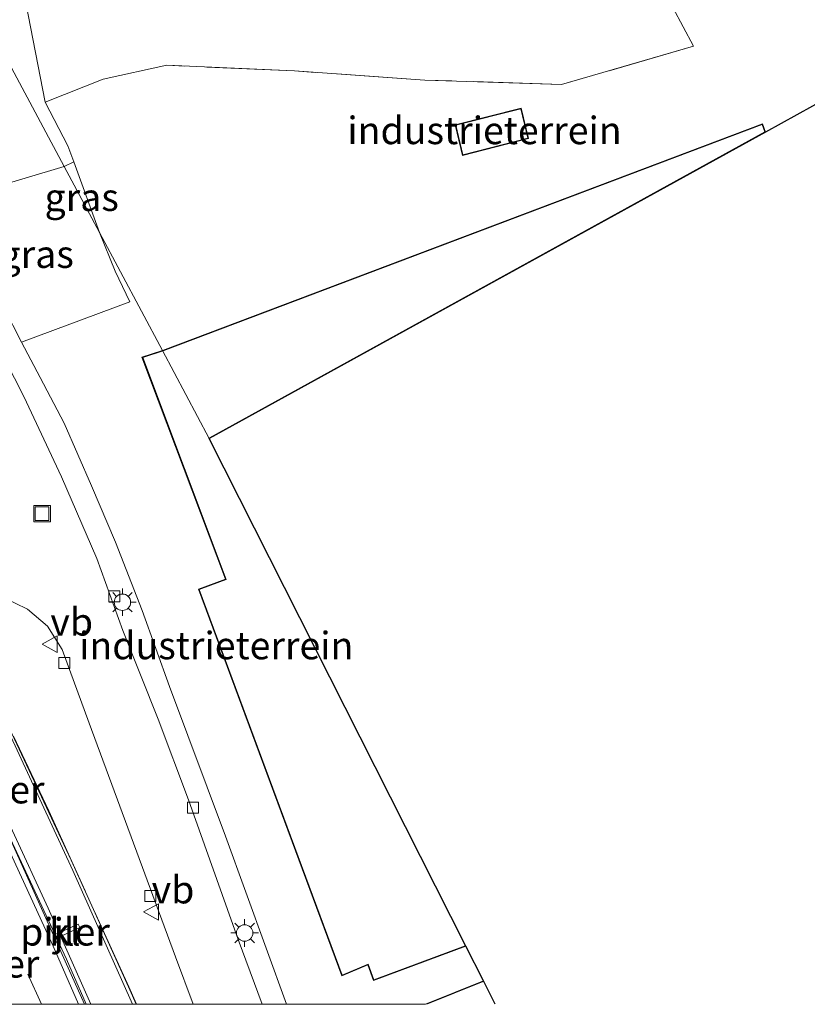
# Model space of a CAD drawing. Units: metres. Extents: x 170481 to 180003, y 362499 to 368752.
# Drawn here: x 176035 to 176107, y 362500 to 362590 of the extents above; entities that cross this region are included whole.
import ezdxf
from ezdxf.enums import TextEntityAlignment as Align

# ---------------------------------------------------------------- set-up
doc = ezdxf.new("R2010")
doc.units = ezdxf.units.M
doc.linetypes.add('IE-TERREINAFSCHEIDING', pattern=[10, 8, -2])
doc.linetypes.add('VW-3-9_STREEP', pattern=[12, 3, -9])
doc.layers.get('0').update_dxf_attribs({"lineweight": 25})
for name, color, linetype, lineweight in [('B-ME-BV-GELEIDECONSTRUCTIE-GELEIDERAIL-L-B2', 213, 'BV-GELEIDERAIL', 18), ('B-ME-GR-BOMENSTRUIKEN-GV-B6', 93, 'Continuous', 18), ('B-ME-IE-GRASLAND-GV-B6', 93, 'Continuous', 18), ('B-ME-IE-GRONDWERKLIJN-GROND_INGERICHT-GV-B6', 253, 'Continuous', 18), ('B-ME-IE-HULPGEOMETRIE-L-B1', 53, 'Continuous', 18), ('B-ME-IE-INRICHTINGSELEMENT-S-B1', 253, 'Continuous', 18), ('B-ME-IE-MEUBILAIR_WEGMEUBILAIR-LICHTMAST-S-B1', 8, 'Continuous', 18), ('B-ME-IE-TERREINAFSCHEIDING-RASTERHEKWERK-L-B1', 8, 'IE-TERREINAFSCHEIDING', 18), ('B-ME-IE-TERREINAFSCHEIDING-RASTERHEKWERK-L-B2', 8, 'IE-TERREINAFSCHEIDING', 18), ('B-ME-KG-KADASTRAAL-DAKRAND-L-B1', 13, 'Continuous', 18), ('B-ME-KW-BRUG-GV-B7', 173, 'Continuous', 18), ('B-ME-KW-PIJLER-GV-B6', 173, 'Continuous', 18), ('B-ME-VH-VERH_SOORT-BITUMEN-GV-B6', 8, 'IE-TERREINAFSCHEIDING-NATUURLIJK-HOUTWAL', 18), ('B-ME-VH-VERH_SOORT-BITUMEN-GV-B7', 8, 'Continuous', 18), ('B-ME-VH-VERH_SOORT-KLINKERS-GV-B6', 8, 'IE-TERREINAFSCHEIDING-NATUURLIJK-HOUTWAL', 18), ('B-ME-VH-VERH_SOORT-TEGELS-GV-B6', 8, 'Continuous', 18), ('B-ME-VV-KOLK-S-B1', 8, 'Continuous', 18), ('B-ME-VW-MARKERING-39STREEP-015-L-B2', 255, 'VW-3-9_STREEP', 18), ('B-ME-VW-MARKERING-STREEP-015-L-B2', 7, 'Continuous', 18), ('B-ME-VW-MEUBILAIR_WEGMEUBILAIR-VERKEERSBORD-S-B1', 8, 'Continuous', 18)]:
    doc.layers.add(name, color=color, linetype=linetype, lineweight=lineweight)
doc.layers.add('B-ME-KG-KADASTRAAL-OPNAMEDTMGRENS-L-B1', color=10, linetype='Continuous')
doc.styles.add('NLCS-ISO', font='NLCS-ISO.TTF')
doc.linetypes.add('BV-GELEIDERAIL', pattern='A,10,-3,[108,NLCS.SHX,S=1,R=0,X=0,Y=0],-3', length=16)
doc.linetypes.add('IE-TERREINAFSCHEIDING-NATUURLIJK-HOUTWAL', pattern='A,7,-1.5,[67,NLCS.SHX,S=0.75,R=45,X=0,Y=0],-1.5,7,-1.5,[70,NLCS.SHX,S=0.75,R=0,X=0,Y=0],-1.5', length=20)

# ---------------------------------------------------------------- blocks, each defined once
blk = doc.blocks.new('d57FZ_FeatureWriter_4_53_FMEBLOCK5')
at = {"layer": 'B-ME-KG-KADASTRAAL-OPNAMEDTMGRENS-L-B1'}
for points in [[(61.578, -25.724, 34.899), (60.496, -23.585, 34.4), (58.909, -20.447, 34.4), (35.549, 25.724, 34.55)], [(-61.578, -25.724, 34.048), (-42.849, -15.463, 34.021), (-23.051, -4.342, 34.18), (-22.068, -6.212, 34.304), (-11.805, -25.724, 34.422)]]:
    blk.add_polyline3d(points, dxfattribs=at)
blk = doc.blocks.new('lantaarnpaal')
for p, q in [((0, 0.75), (0, 1.25)), ((-0.75, 0), (-1.25, 0)), ((-0.884, 0.884), (-0.53, 0.53)), ((0.53, 0.53), (0.884, 0.884)), ((0.75, 0), (1.25, 0)), ((-0.53, -0.53), (-0.884, -0.884)), ((0, -0.75), (0, -1.25)), ((0.53, -0.53), (0.884, -0.884))]:
    blk.add_line(p, q)
blk.add_circle((0, 0), 0.75)
blk = doc.blocks.new('kolk')
blk.add_lwpolyline([(-0.5, -0.5), (0.5, -0.5), (0.5, 0.5), (-0.5, 0.5)], close=True)
blk = doc.blocks.new('put')
for p, q in [((0.75, 0.75), (-0.75, 0.75)), ((-0.75, 0.75), (-0.75, -0.75)), ((0.75, -0.75), (0.75, 0.75)), ((-0.75, -0.75), (0.75, -0.75))]:
    blk.add_line(p, q)
blk.add_lwpolyline([(-0.625, 0.625), (0.625, 0.625), (0.625, -0.625), (-0.625, -0.625)], close=True)
blk = doc.blocks.new('verkeersbord')
for p, q in [((0, 0.75), (-0.75, -0.625)), ((0.75, -0.625), (0, 0.75)), ((-0.75, -0.625), (0.75, -0.625))]:
    blk.add_line(p, q)

msp = doc.modelspace()

# ---------------------------------------------------------------- linework, layer by layer
at = {"layer": 'B-ME-BV-GELEIDECONSTRUCTIE-GELEIDERAIL-L-B2'}
for points in [[(175957.503, 362659.921, 40.922), (175970.957, 362635.862, 41.077), (175986.378, 362607.758, 41.233), (176000.043, 362582.87, 41.101), (176008.581, 362567.24, 40.882), (176015.073, 362554.744, 40.838), (176026.628, 362531.379, 40.192), (176039.377, 362504.104, 39.419), (176041.1635, 362500, 39.2542)], [(176041.5756, 362500, 39.169), (176037.698, 362508.757, 39.467), (176031.179, 362522.808, 39.981), (176025.413, 362534.774, 40.22), (176020.869, 362544.113, 40.332), (176014.348, 362556.885, 40.77), (176008.07, 362568.832, 40.822), (176000.533, 362582.619, 41.038), (175990.768, 362600.279, 41.233), (175980.519, 362618.995, 41.193), (175969.812, 362638.434, 41.101), (175957.878, 362660.126, 40.846)]]:
    msp.add_polyline3d(points, dxfattribs=at)
at = {"layer": 'B-ME-GR-BOMENSTRUIKEN-GV-B6'}
for points in [[(176039.14, 362576.199, 34.787), (176027.385, 362598.203, 35.169), (176035.224, 362602.425, 35.038), (176052.622, 362612.167, 35.276), (176063.482, 362618.198, 35.43), (176065.332, 362618.552, 35.347), (176067.114, 362613.711, 35.335), (176065.488, 362610.881, 35.335), (176062.394, 362607.878, 35.335), (176060.102, 362605.206, 35.304), (176058.344, 362603.075, 35.308), (176055.232, 362602.698, 35.308), (176051.465, 362603.583, 35.308), (176048.418, 362604.257, 35.308), (176045.233, 362602.698, 35.3), (176042.865, 362601.395, 35.252), (176038.536, 362598.809, 35.252), (176034.11, 362596.143, 35.121), (176035.675, 362591.072, 35.003), (176037.411, 362582.052, 34.634), (176039.494, 362578.054, 34.694), (176040.022, 362576.6, 34.692), (176039.14, 362576.199, 34.787)], [(176027.385, 362598.203, 35.169), (176039.14, 362576.199, 34.787), (176028.162, 362572.923, 34.72), (176026.882, 362575.32, 34.722), (176023.718, 362581.716, 34.83), (176021.387, 362585.981, 34.91), (176020.545, 362587.936, 34.958), (176020.327, 362589.207, 34.958), (176020.554, 362590.842, 34.958), (176021.169, 362592.491, 35.009), (176021.83, 362593.801, 35.061), (176022.438, 362594.796, 35.229), (176023.425, 362595.63, 35.217), (176024.509, 362596.411, 35.217), (176026.614, 362597.776, 35.221), (176027.385, 362598.203, 35.169)]]:
    msp.add_polyline3d(points, dxfattribs=at)
at = {"layer": 'B-ME-IE-GRASLAND-GV-B6'}
for points in [[(176090.785, 362597.716, 34.606), (176096.427, 362587.127, 34.555), (176084.422, 362583.647, 34.555), (176071.965, 362584.053, 34.555), (176060.128, 362584.878, 34.555), (176048.505, 362585.397, 34.749), (176042.71, 362584.132, 34.749), (176037.411, 362582.052, 34.634), (176035.675, 362591.072, 35.003)], [(176042.353, 362570.185, 34.682), (176039.14, 362576.199, 34.787), (176040.022, 362576.6, 34.692), (176042.353, 362570.185, 34.682)], [(176042.353, 362570.185, 34.682), (176043.788, 362566.679, 34.706), (176045.138, 362563.889, 34.531), (176035.265, 362560.223, 34.431), (176032.012, 362566.512, 34.663), (176030.523, 362569.066, 34.722), (176030.263, 362568.986, 34.718), (176028.162, 362572.923, 34.72), (176039.14, 362576.199, 34.787), (176042.353, 362570.185, 34.682)]]:
    msp.add_polyline3d(points, dxfattribs=at)
at = {"layer": 'B-ME-IE-GRONDWERKLIJN-GROND_INGERICHT-GV-B6'}
for points in [[(176111.545, 362584.029, 34.55), (176102.977, 362579.312, 34.55), (176102.716, 362580.078, 34.55), (176048.093, 362559.44, 34.55), (176042.353, 362570.185, 34.682), (176040.022, 362576.6, 34.692), (176039.494, 362578.054, 34.694), (176037.411, 362582.052, 34.634), (176042.71, 362584.132, 34.749), (176048.505, 362585.397, 34.749), (176060.128, 362584.878, 34.555), (176071.965, 362584.053, 34.555), (176084.422, 362583.647, 34.555), (176096.427, 362587.127, 34.555), (176090.785, 362597.716, 34.606), (176082.43, 362613.148, 34.884), (176076.965, 362623.542, 35.066), (176084.655, 362627.529, 35.02), (176085.661, 362628.05, 35.014), (176097.26, 362606.933, 35.2), (176135.798, 362628.132, 35.2)], [(176074.738, 362579.977, 34.55), (176075.4, 362577.178, 34.55), (176081.416, 362578.73, 34.55), (176080.757, 362581.481, 34.55), (176074.738, 362579.977, 34.55)], [(176059.3982, 362500, 34.3801), (176053.83, 362515.3, 34.384), (176048.731, 362528.893, 34.392), (176046.263, 362535.801, 34.392), (176043.818, 362542.029, 34.435), (176041.641, 362547.149, 34.435), (176039.147, 362552.845, 34.399), (176036.973, 362556.99, 34.399), (176035.265, 362560.223, 34.431), (176045.138, 362563.889, 34.531), (176043.788, 362566.679, 34.706), (176042.353, 362570.185, 34.682), (176048.093, 362559.44, 34.55), (176046.232, 362558.852, 34.4), (176053.82, 362538.67, 34.4), (176051.371, 362537.738, 34.4), (176064.411, 362502.589, 34.4), (176066.794, 362503.575, 34.4), (176067.316, 362502.15, 34.4), (176075.723, 362505.276, 34.4), (176077.31, 362502.139, 34.4), (176072.0348, 362500, 34.4), (176059.3982, 362500, 34.3801)]]:
    msp.add_polyline3d(points, dxfattribs=at)
at = {"layer": 'B-ME-IE-HULPGEOMETRIE-L-B1'}
msp.add_polyline3d([(176052.363, 362551.447, 34.55), (176048.093, 362559.44, 34.55), (176042.353, 362570.185, 34.682), (176039.14, 362576.199, 34.787), (176027.385, 362598.203, 35.169), (176027.003, 362598.919, 35.232), (176023.462, 362605.547, 35.312), (176022.249, 362607.817, 35.026), (176021.808, 362608.643, 34.357), (176021.55, 362609.128, 34.313), (176021.502, 362609.216, 33.7), (176009.646, 362631.411, 33.7), (176009.598, 362631.499, 34.183), (176007.841, 362634.789, 34.468), (176006.92, 362636.512, 34.464), (176006.234, 362637.797, 34.456), (176001.954, 362645.808, 34.254), (175999.518, 362650.369, 34.143), (175998.449, 362652.37, 34.135), (175997.079, 362654.934, 34.008), (175996.824, 362655.412, 33.272), (175996.507, 362656.004, 33.24), (175996.227, 362656.53, 33.763), (175979.044, 362688.694, 33.486)], dxfattribs=at)
at = {"layer": 'B-ME-IE-TERREINAFSCHEIDING-RASTERHEKWERK-L-B1'}
for points in [[(176027.385, 362598.203, 35.169), (176035.224, 362602.425, 35.038), (176052.622, 362612.167, 35.276), (176063.482, 362618.198, 35.43), (176065.332, 362618.552, 35.347), (176069.011, 362620.722, 35.474), (176071.585, 362621.303, 35.252), (176076.965, 362623.542, 35.066), (176082.43, 362613.148, 34.884), (176090.785, 362597.716, 34.606), (176096.427, 362587.127, 34.555), (176084.422, 362583.647, 34.555), (176071.965, 362584.053, 34.555), (176060.128, 362584.878, 34.555), (176048.505, 362585.397, 34.749), (176042.71, 362584.132, 34.749), (176037.411, 362582.052, 34.634), (176039.494, 362578.054, 34.694), (176040.022, 362576.6, 34.692), (176042.353, 362570.185, 34.682)], [(176042.353, 362570.185, 34.682), (176043.788, 362566.679, 34.706), (176045.138, 362563.889, 34.531)]]:
    msp.add_polyline3d(points, dxfattribs=at)
at = {"layer": 'B-ME-IE-TERREINAFSCHEIDING-RASTERHEKWERK-L-B2'}
msp.add_polyline3d([(175957.481, 362668.575, 40.152), (175968.944, 362647.781, 40.491), (175984.686, 362619.235, 40.663), (175998.918, 362593.28, 40.579), (176014.473, 362564.698, 40.236), (176022.465, 362549.124, 39.961), (176030.245, 362533.433, 39.558), (176037.746, 362517.593, 39.116), (176045.039, 362501.596, 38.586), (176045.7374, 362500, 38.5349)], dxfattribs=at)
at = {"layer": 'B-ME-KG-KADASTRAAL-DAKRAND-L-B1'}
msp.add_line((176077.286, 362502.075, 38.821), (176072.1682, 362500, 38.2627), dxfattribs=at)
for points in [[(176081.356, 362578.766, 37.26), (176075.437, 362577.239, 37.26), (176074.798, 362579.94, 37.26), (176080.72, 362581.42, 37.26), (176081.356, 362578.766, 37.26)], [(176048.164, 362559.413, 38.817), (176102.685, 362580.013, 39.395), (176102.916, 362579.336, 39.395), (176052.383, 362551.515, 38.789)], [(176048.164, 362559.413, 38.817), (176046.297, 362558.82, 38.929), (176053.884, 362538.641, 38.255), (176051.435, 362537.709, 37.736), (176064.44, 362502.655, 37.74), (176066.823, 362503.641, 38.769), (176067.346, 362502.214, 38.199), (176075.653, 362505.303, 38.251)]]:
    msp.add_polyline3d(points, dxfattribs=at)
at = {"layer": 'B-ME-KG-KADASTRAAL-OPNAMEDTMGRENS-L-B1'}
msp.add_polyline3d([(176326.69, 362702.476, 34.513), (176302.165, 362688.974, 34.919), (176276.574, 362674.905, 34.654), (176275.05, 362675.973, 35.2), (176250.646, 362662.459, 35.2), (176248.191, 362663.346, 35.2), (176247.438, 362660.801, 35.2), (176244.78, 362659.295, 35.2), (176239.638, 362657.258, 35.205), (176211.543, 362642.378, 35.106), (176211.986, 362639.223, 35.133), (176129.799, 362594.079, 34.55), (176111.545, 362584.029, 34.55), (176102.977, 362579.312, 34.55), (176052.363, 362551.447, 34.55)], dxfattribs=at)
at = {"layer": 'B-ME-KW-BRUG-GV-B7'}
for points in [[(176045.7052, 362500, 38.5178), (176023.767, 362500, 38.7454), (176023.758, 362500.02, 38.746), (176022.003, 362503.924, 38.861), (176013.637, 362521.518, 39.411), (176009.217, 362530.563, 39.646), (176004.91, 362539.472, 39.846), (176000.329, 362548.48, 40.109), (175995.672, 362557.307, 40.208), (175981.405, 362583.609, 40.507), (175970.704, 362603.425, 40.523)], [(175998.844, 362593.275, 40.627), (176006.112, 362580.33, 40.452), (176012.047, 362569.268, 40.4), (176016.753, 362560.297, 40.232), (176022.466, 362549.18, 39.917), (176028.022, 362537.851, 39.622), (176033.484, 362526.564, 39.363), (176039.786, 362513.098, 38.909), (176045.003, 362501.594, 38.578), (176045.7052, 362500, 38.5178)]]:
    msp.add_polyline3d(points, dxfattribs=at)
at = {"layer": 'B-ME-KW-PIJLER-GV-B6'}
msp.add_polyline3d([(176038.3294, 362506.342, 34.679), (176040.4217, 362507.2914, 34.661), (176040.5663, 362506.9726, 34.661), (176038.474, 362506.0232, 34.679), (176038.3294, 362506.342, 34.679)], dxfattribs=at)
at = {"layer": 'B-ME-VH-VERH_SOORT-BITUMEN-GV-B6'}
msp.add_polyline3d([(176032.896, 362560.264, 34.479), (176035.474, 362555.268, 34.36), (176038.909, 362547.981, 34.443), (176042.134, 362540.529, 34.392), (176044.5, 362534.005, 34.388), (176047.692, 362525.916, 34.36), (176050.474, 362518.606, 34.276), (176054.988, 362505.899, 34.435), (176057.1606, 362500, 34.4011), (176050.8769, 362500, 34.3957), (176049.291, 362504.316, 34.406), (176041.414, 362525.56, 34.387), (176038.958, 362532.259, 34.402), (176037.64, 362534.373, 34.424), (176035.813, 362535.943, 34.439), (176033.557, 362537.021, 34.462)], dxfattribs=at)
at = {"layer": 'B-ME-VH-VERH_SOORT-BITUMEN-GV-B7'}
for points in [[(176040.9873, 362500, 38.5464), (176033.962, 362515.651, 38.984), (176024.213, 362536.003, 39.638), (176014.314, 362555.853, 40.025), (176010.353, 362563.442, 40.097), (175998.202, 362585.838, 40.328), (175982.878, 362613.7, 40.412), (175968.256, 362640.224, 40.384), (175957.451, 362659.779, 40.075), (175960.883, 362661.652, 40.033), (175971.16, 362643.114, 40.436), (175988.369, 362611.952, 40.583), (176002.038, 362587.072, 40.452), (176017.399, 362558.521, 40.081), (176024.738, 362544.002, 39.857), (176032.191, 362528.796, 39.403), (176039.933, 362512.159, 38.921), (176045.3596, 362500, 38.5343), (176040.9873, 362500, 38.5464)], [(176040.9873, 362500, 38.5464), (176033.6164, 362500, 38.6721), (176027.247, 362514.138, 39.164), (176018.589, 362532.325, 39.666), (176012.01, 362545.675, 39.953), (176005.532, 362558.274, 40.152), (175994.385, 362578.829, 40.416), (175983.523, 362598.524, 40.511), (175971.254, 362620.767, 40.527), (175960.37, 362640.491, 40.408), (175951.469, 362656.514, 40.147), (175956.951, 362659.506, 40.105), (175957.451, 362659.779, 40.075), (175968.256, 362640.224, 40.384), (175982.878, 362613.7, 40.412), (175998.202, 362585.838, 40.328), (176010.353, 362563.442, 40.097), (176014.314, 362555.853, 40.025), (176024.213, 362536.003, 39.638), (176033.962, 362515.651, 38.984), (176040.9873, 362500, 38.5464)]]:
    msp.add_polyline3d(points, dxfattribs=at)
at = {"layer": 'B-ME-VH-VERH_SOORT-KLINKERS-GV-B6'}
for points in [[(176021.7249, 362500, 34.607), (176012.127, 362520.288, 34.76), (176011.666, 362521.421, 34.791), (176011.397, 362523.437, 34.771), (176011.636, 362525.459, 34.754), (176012.365, 362527.359, 34.763), (176013.487, 362529.039, 34.744), (176014.898, 362530.518, 34.732), (176016.564, 362531.656, 34.715), (176026.925, 362536.749, 34.529), (176028.742, 362537.29, 34.512), (176031.038, 362537.456, 34.479), (176033.557, 362537.021, 34.462), (176035.813, 362535.943, 34.439), (176037.64, 362534.373, 34.424), (176038.958, 362532.259, 34.402), (176041.414, 362525.56, 34.387), (176049.291, 362504.316, 34.406), (176050.8769, 362500, 34.3957), (176021.7249, 362500, 34.607)], [(176038.3294, 362506.342, 34.679), (176038.474, 362506.0232, 34.679), (176040.5663, 362506.9726, 34.661), (176040.4217, 362507.2914, 34.661), (176038.3294, 362506.342, 34.679)]]:
    msp.add_polyline3d(points, dxfattribs=at)
at = {"layer": 'B-ME-VH-VERH_SOORT-TEGELS-GV-B6'}
for points in [[(176020.554, 362590.842, 34.958), (176020.327, 362589.207, 34.958), (176020.545, 362587.936, 34.958), (176021.387, 362585.981, 34.91), (176023.718, 362581.716, 34.83), (176026.882, 362575.32, 34.722), (176028.162, 362572.923, 34.72), (176030.263, 362568.986, 34.718), (176030.523, 362569.066, 34.722), (176032.012, 362566.512, 34.663), (176035.265, 362560.223, 34.431), (176036.973, 362556.99, 34.399), (176039.147, 362552.845, 34.399), (176041.641, 362547.149, 34.435), (176043.818, 362542.029, 34.435), (176046.263, 362535.801, 34.392), (176048.731, 362528.893, 34.392), (176053.83, 362515.3, 34.384), (176059.3982, 362500, 34.3801), (176057.1606, 362500, 34.4011)], [(176057.1606, 362500, 34.4011), (176054.988, 362505.899, 34.435), (176050.474, 362518.606, 34.276), (176047.692, 362525.916, 34.36), (176044.5, 362534.005, 34.388), (176042.134, 362540.529, 34.392), (176038.909, 362547.981, 34.443), (176035.474, 362555.268, 34.36), (176032.896, 362560.264, 34.479), (176027.154, 362570.874, 34.623), (176021.477, 362581.474, 34.734), (176019.709, 362584.774, 34.898), (176018.783, 362586.738, 34.91), (176018.472, 362588.33, 34.934), (176018.441, 362590.058, 34.938)]]:
    msp.add_polyline3d(points, dxfattribs=at)
at = {"layer": 'B-ME-VW-MARKERING-39STREEP-015-L-B2'}
msp.add_polyline3d([(176037.087, 362500, 38.6252), (176028.814, 362518.368, 39.196), (176019.297, 362538.14, 39.682), (176008.297, 362559.949, 40.121), (175997.057, 362580.762, 40.38), (175984.78, 362602.973, 40.503), (175971.932, 362626.263, 40.531), (175965.951, 362637.044, 40.436)], dxfattribs=at)
at = {"layer": 'B-ME-VW-MARKERING-STREEP-015-L-B2'}
msp.add_polyline3d([(175956.903, 362659.594, 40.105), (175965.451, 362644.179, 40.356), (175976.688, 362623.984, 40.479), (175989.001, 362601.71, 40.483), (176005.714, 362571.291, 40.228), (176014.135, 362555.381, 39.933), (176023.637, 362536.139, 39.586), (176031.181, 362520.417, 39.188), (176038.148, 362505.3, 38.717), (176040.4517, 362500, 38.5373)], dxfattribs=at)

# ---------------------------------------------------------------- block references
at = {"layer": 'B-ME-IE-INRICHTINGSELEMENT-S-B1', "rotation": 90}
msp.add_blockref('put', (176037.145, 362544.619, 34.36), dxfattribs=at)
at = {"layer": 'B-ME-IE-MEUBILAIR_WEGMEUBILAIR-LICHTMAST-S-B1', "rotation": 90}
for p in [(176044.453, 362536.562, 34.388), (176055.575, 362506.488, 34.368)]:
    msp.add_blockref('lantaarnpaal', p, dxfattribs=at)
at = {"layer": 'B-ME-KG-KADASTRAAL-OPNAMEDTMGRENS-L-B1'}
msp.add_blockref('d57FZ_FeatureWriter_4_53_FMEBLOCK5', (176016.814, 362525.7235), dxfattribs=at)
at = {"layer": 'B-ME-VV-KOLK-S-B1', "rotation": 90}
for p in [(176043.725, 362537.105, 34.36), (176039.172, 362531.029, 34.372), (176050.862, 362517.876, 34.34), (176046.979, 362509.85, 34.388)]:
    msp.add_blockref('kolk', p, dxfattribs=at)
at = {"layer": 'B-ME-VW-MEUBILAIR_WEGMEUBILAIR-VERKEERSBORD-S-B1', "rotation": 90}
for p in [(176037.893, 362532.747, 34.403), (176047.112, 362508.395, 34.463)]:
    msp.add_blockref('verkeersbord', p, dxfattribs=at)

# ---------------------------------------------------------------- texts
at = {"layer": 'B-ME-IE-GRASLAND-GV-B6', "ltscale": 0.2, "style": 'NLCS-ISO'}
for p in [(176040.7465, 362573.3925), (176036.65, 362568.211)]:
    msp.add_text('gras', height=2.5, dxfattribs=at).set_placement(p, align=Align.MIDDLE_CENTER)
at = {"layer": 'B-ME-IE-GRONDWERKLIJN-GROND_INGERICHT-GV-B6', "ltscale": 0.2, "style": 'NLCS-ISO'}
for p in [(176077.4098, 362579.4686), (176052.9934, 362532.6266)]:
    msp.add_text('industrieterrein', height=2.5, dxfattribs=at).set_placement(p, align=Align.MIDDLE_CENTER)
at = {"layer": 'B-ME-KW-PIJLER-GV-B6', "ltscale": 0.2, "style": 'NLCS-ISO'}
for p in [(176033.2776, 362519.5202), (176039.2242, 362506.5942), (176032.8084, 362503.6831)]:
    msp.add_text('pijler', height=2.5, dxfattribs=at).set_placement(p, align=Align.MIDDLE_CENTER)
at = {"layer": 'B-ME-VH-VERH_SOORT-KLINKERS-GV-B6', "ltscale": 0.2, "style": 'NLCS-ISO'}
msp.add_text('kl', height=2.5, dxfattribs=at).set_placement((176039.2242, 362506.5942), align=Align.MIDDLE_CENTER)
at = {"layer": 'B-ME-VW-MEUBILAIR_WEGMEUBILAIR-VERKEERSBORD-S-B1', "ltscale": 0.2, "style": 'NLCS-ISO'}
for p in [(176037.893, 362532.747, 34.403), (176047.112, 362508.395, 34.463)]:
    msp.add_text('vb', height=2.5, dxfattribs=at).set_placement(p, align=Align.BOTTOM_LEFT)

doc.saveas('drawing.dxf')
